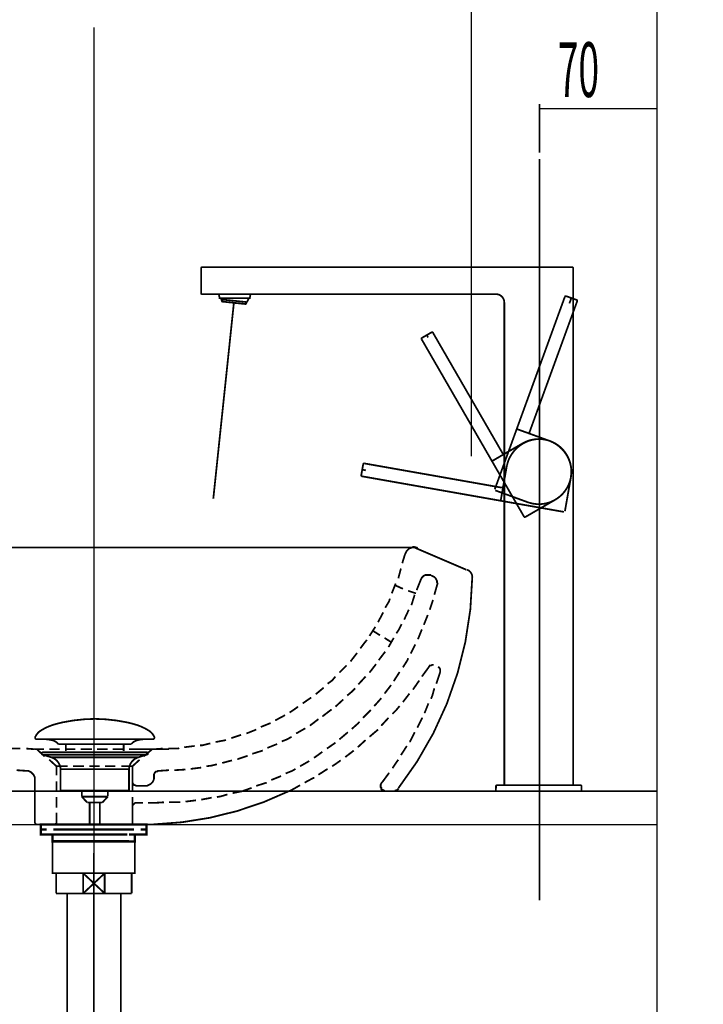
# Model space of a CAD drawing. Extents: x 65 to 480, y -272 to -5.
# Drawn here: x 430 to 470, y -202 to -143 of the extents above; entities that cross this region are included whole.
import ezdxf

# ---------------------------------------------------------------- set-up
doc = ezdxf.new("R2010")
doc.units = 0
for name, pattern in [('AIGENLINE007', [14, 11, -1, 1, -1]), ('AIGENLINE009', [0.7056, 0.3528, -0.3528, 0, 0]), ('AIGENLINE010', [4.7625, 3.175, -1.5875]), ('AIGENLINE011', [28.575, 19.05, -3.175, 3.175, -3.175])]:
    doc.linetypes.add(name, pattern=pattern)
doc.layers.add('LAYER_14', color=7, linetype='CONTINUOUS')
doc.layers.add('LAYER_32', color=7, linetype='CONTINUOUS')
doc.styles.get("Standard").update_dxf_attribs({"font": 'TXT', "bigfont": 'BIGFONT'})

# ---------------------------------------------------------------- blocks, each defined once
blk = doc.blocks.new('AIGNBL0E0300AF')
at = {"layer": 'LAYER_14', "const_width": 0.1058}
blk.add_lwpolyline([(436.1028, -193.7524), (436.2555, -193.7524)], dxfattribs=at)
blk = doc.blocks.new('AIGNBL0E0300B0')
at = {"layer": 'LAYER_14', "const_width": 0.1058}
blk.add_lwpolyline([(431.7555, -194.7022), (431.7555, -193.7524)], dxfattribs=at)
blk = doc.blocks.new('AIGNBL0E0300B1')
at = {"layer": 'LAYER_14', "const_width": 0.1058}
blk.add_lwpolyline([(434.0055, -194.3521), (434.6456, -194.9523)], dxfattribs=at)
blk = doc.blocks.new('AIGNBL0E0300B2')
at = {"layer": 'LAYER_14', "const_width": 0.1058}
blk.add_lwpolyline([(434.0055, -194.3521), (434.6456, -193.7524)], dxfattribs=at)
blk = doc.blocks.new('AIGNBL0E0300B3')
at = {"layer": 'LAYER_14', "const_width": 0.1058}
blk.add_lwpolyline([(434.6456, -194.9523), (433.365, -194.9523)], dxfattribs=at)
blk = doc.blocks.new('AIGNBL0E0300B4')
at = {"layer": 'LAYER_14', "const_width": 0.1058}
blk.add_lwpolyline([(436.2555, -194.9523), (434.6456, -194.9523)], dxfattribs=at)
blk = doc.blocks.new('AIGNBL0E0300B5')
at = {"layer": 'LAYER_14', "const_width": 0.1058}
blk.add_lwpolyline([(433.365, -193.7524), (434.6456, -193.7524)], dxfattribs=at)
blk = doc.blocks.new('AIGNBL0E0300B6')
at = {"layer": 'LAYER_14', "const_width": 0.1058}
blk.add_lwpolyline([(434.6456, -193.7524), (434.6456, -194.9523)], dxfattribs=at)
blk = doc.blocks.new('AIGNBL0E0300B7')
at = {"layer": 'LAYER_14', "const_width": 0.1058}
blk.add_lwpolyline([(434.6456, -193.7524), (436.1028, -193.7524)], dxfattribs=at)
blk = doc.blocks.new('AIGNBL0E0300B8')
at = {"layer": 'LAYER_14', "const_width": 0.1058}
blk.add_lwpolyline([(436.2555, -193.7524), (436.2555, -194.9523)], dxfattribs=at)
blk = doc.blocks.new('AIGNBL0E0300B9')
at = {"layer": 'LAYER_14', "const_width": 0.1058}
blk.add_lwpolyline([(431.7555, -194.9523), (431.7555, -194.7022)], dxfattribs=at)
blk = doc.blocks.new('AIGNBL0E0300BA')
at = {"layer": 'LAYER_14', "const_width": 0.1058}
blk.add_lwpolyline([(431.7555, -193.7524), (433.365, -193.7524)], dxfattribs=at)
blk = doc.blocks.new('AIGNBL0E0300BB')
at = {"layer": 'LAYER_14', "const_width": 0.1058}
blk.add_lwpolyline([(433.365, -194.9523), (433.365, -193.7524)], dxfattribs=at)
blk = doc.blocks.new('AIGNBL0E0300BC')
at = {"layer": 'LAYER_14', "const_width": 0.1058}
blk.add_lwpolyline([(433.365, -194.9523), (431.7555, -194.9523)], dxfattribs=at)
blk = doc.blocks.new('AIGNBL0E0300BD')
at = {"layer": 'LAYER_14', "const_width": 0.1058}
blk.add_lwpolyline([(433.365, -193.7524), (434.0055, -194.3521)], dxfattribs=at)
blk = doc.blocks.new('AIGNBL0E0300BE')
at = {"layer": 'LAYER_14', "const_width": 0.1058}
blk.add_lwpolyline([(433.365, -194.9523), (434.0055, -194.3521)], dxfattribs=at)
blk = doc.blocks.new('AIGNBL0E0200AE')
at = {"layer": 'LAYER_14'}
for name in ['AIGNBL0E0300B0', 'AIGNBL0E0300BA', 'AIGNBL0E0300B5', 'AIGNBL0E0300BB', 'AIGNBL0E0300BD', 'AIGNBL0E0300B2', 'AIGNBL0E0300B6', 'AIGNBL0E0300B7', 'AIGNBL0E0300AF', 'AIGNBL0E0300B8', 'AIGNBL0E0300B9', 'AIGNBL0E0300BE', 'AIGNBL0E0300B1', 'AIGNBL0E0300BC', 'AIGNBL0E0300B3', 'AIGNBL0E0300B4']:
    blk.add_blockref(name, (0, 0), dxfattribs=at)
blk = doc.blocks.new('AIGNBL0E0400C1')
at = {"layer": 'LAYER_14', "const_width": 0.1058}
blk.add_lwpolyline([(432.1864, -204.7223), (432.1864, -204.663)], dxfattribs=at)
blk = doc.blocks.new('AIGNBL0E0400C2')
at = {"layer": 'LAYER_14', "const_width": 0.1058}
blk.add_lwpolyline([(432.1864, -204.7223), (432.1055, -204.7223)], dxfattribs=at)
blk = doc.blocks.new('AIGNBL0E0400C3')
at = {"layer": 'LAYER_14', "const_width": 0.1058}
blk.add_lwpolyline([(432.1055, -204.8632), (432.1864, -204.7223)], dxfattribs=at)
blk = doc.blocks.new('AIGNBL0E0400C4')
at = {"layer": 'LAYER_14', "const_width": 0.1058}
blk.add_lwpolyline([(432.1055, -204.8632), (432.1055, -204.663)], dxfattribs=at)
blk = doc.blocks.new('AIGNBL0E0400C5')
at = {"layer": 'LAYER_14', "const_width": 0.1058}
blk.add_lwpolyline([(435.8241, -204.7223), (432.1864, -204.7223)], dxfattribs=at)
blk = doc.blocks.new('AIGNBL0E0400C6')
at = {"layer": 'LAYER_14', "const_width": 0.1058}
blk.add_lwpolyline([(435.9054, -204.663), (435.9054, -204.8632)], dxfattribs=at)
blk = doc.blocks.new('AIGNBL0E0400C7')
at = {"layer": 'LAYER_14', "const_width": 0.1058}
blk.add_lwpolyline([(432.1055, -204.8632), (435.9054, -204.8632)], dxfattribs=at)
blk = doc.blocks.new('AIGNBL0E0400C8')
at = {"layer": 'LAYER_14', "const_width": 0.1058}
blk.add_lwpolyline([(435.8241, -204.7223), (435.9054, -204.8632)], dxfattribs=at)
blk = doc.blocks.new('AIGNBL0E0400C9')
at = {"layer": 'LAYER_14', "const_width": 0.1058}
blk.add_lwpolyline([(435.9054, -204.7223), (435.8241, -204.7223)], dxfattribs=at)
blk = doc.blocks.new('AIGNBL0E0400CA')
at = {"layer": 'LAYER_14', "const_width": 0.1058}
blk.add_lwpolyline([(435.8241, -204.663), (435.8241, -204.7223)], dxfattribs=at)
blk = doc.blocks.new('AIGNBL0E0300C0')
at = {"layer": 'LAYER_14'}
for name in ['AIGNBL0E0400C4', 'AIGNBL0E0400C1', 'AIGNBL0E0400CA', 'AIGNBL0E0400C6', 'AIGNBL0E0400C2', 'AIGNBL0E0400C3', 'AIGNBL0E0400C7', 'AIGNBL0E0400C5', 'AIGNBL0E0400C8', 'AIGNBL0E0400C9']:
    blk.add_blockref(name, (0, 0), dxfattribs=at)
blk = doc.blocks.new('AIGNBL0E0300CB')
at = {"layer": 'LAYER_14', "const_width": 0.1058}
blk.add_lwpolyline([(437.5054, -207.4628), (439.5955, -207.4628)], dxfattribs=at)
blk = doc.blocks.new('AIGNBL0E0300CC')
at = {"layer": 'LAYER_14', "const_width": 0.1058}
blk.add_lwpolyline([(431.4654, -204.8632), (432.1055, -204.8632)], dxfattribs=at)
blk = doc.blocks.new('AIGNBL0E0300CD')
at = {"layer": 'LAYER_14', "const_width": 0.1058}
blk.add_lwpolyline([(435.9054, -204.8632), (436.5462, -204.8632)], dxfattribs=at)
blk = doc.blocks.new('AIGNBL0E0300CE')
at = {"layer": 'LAYER_14', "const_width": 0.1058}
blk.add_lwpolyline([(436.5455, -211.2631), (436.5455, -218.4127)], dxfattribs=at)
blk = doc.blocks.new('AIGNBL0E0300CF')
at = {"layer": 'LAYER_14', "const_width": 0.1058}
blk.add_lwpolyline([(439.736, -211.1818), (439.736, -207.4628)], dxfattribs=at)
blk = doc.blocks.new('AIGNBL0E0300D0')
at = {"layer": 'LAYER_14', "const_width": 0.1058}
blk.add_lwpolyline([(439.7953, -211.2631), (439.5955, -211.2631)], dxfattribs=at)
blk = doc.blocks.new('AIGNBL0E0300D1')
at = {"layer": 'LAYER_14', "const_width": 0.1058}
blk.add_lwpolyline([(439.5955, -207.4628), (439.5955, -211.2631)], dxfattribs=at)
blk = doc.blocks.new('AIGNBL0E0300D2')
at = {"layer": 'LAYER_14', "const_width": 0.1058}
blk.add_lwpolyline([(439.5955, -207.4628), (439.736, -207.4628)], dxfattribs=at)
blk = doc.blocks.new('AIGNBL0E0300D3')
at = {"layer": 'LAYER_14', "const_width": 0.1058}
blk.add_lwpolyline([(439.736, -207.5445), (439.5955, -207.4628)], dxfattribs=at)
blk = doc.blocks.new('AIGNBL0E0300D4')
at = {"layer": 'LAYER_14', "const_width": 0.1058}
blk.add_lwpolyline([(439.7953, -207.5445), (439.736, -207.5445)], dxfattribs=at)
blk = doc.blocks.new('AIGNBL0E0300D5')
at = {"layer": 'LAYER_14', "const_width": 0.1058}
blk.add_lwpolyline([(439.736, -211.1818), (439.5955, -211.2631)], dxfattribs=at)
blk = doc.blocks.new('AIGNBL0E0300D6')
at = {"layer": 'LAYER_14', "const_width": 0.1058}
blk.add_lwpolyline([(439.736, -211.2631), (439.736, -211.1818)], dxfattribs=at)
blk = doc.blocks.new('AIGNBL0E0300D7')
at = {"layer": 'LAYER_14', "const_width": 0.1058}
blk.add_lwpolyline([(439.7953, -211.1818), (439.736, -211.1818)], dxfattribs=at)
blk = doc.blocks.new('AIGNBL0E0300D8')
at = {"layer": 'LAYER_14', "const_width": 0.1058}
blk.add_lwpolyline([(439.5955, -207.4628), (439.7953, -207.4628)], dxfattribs=at)
blk = doc.blocks.new('AIGNBL0E0300D9')
at = {"layer": 'LAYER_14', "const_width": 0.1058}
blk.add_lwpolyline([(439.5955, -211.2631), (436.5455, -211.2631)], dxfattribs=at)
blk = doc.blocks.new('AIGNBL0E0300DA')
at = {"layer": 'LAYER_14', "const_width": 0.1058}
blk.add_lwpolyline([(436.5455, -207.4628), (437.5054, -207.4628)], dxfattribs=at)
blk = doc.blocks.new('AIGNBL0E0300DB')
at = {"layer": 'LAYER_14', "const_width": 0.1058}
blk.add_lwpolyline([(436.5455, -204.8632), (436.5455, -207.4628)], dxfattribs=at)
blk = doc.blocks.new('AIGNBL0E0300DC')
at = {"layer": 'LAYER_14', "const_width": 0.1058}
blk.add_lwpolyline([(431.4654, -218.4127), (431.4654, -204.8632)], dxfattribs=at)
blk = doc.blocks.new('AIGNBL0E0300DD')
at = {"layer": 'LAYER_14', "const_width": 0.1058}
blk.add_lwpolyline([(431.4654, -218.4127), (436.5455, -218.4127)], dxfattribs=at)
blk = doc.blocks.new('AIGNBL0E0300DE')
at = {"layer": 'LAYER_14', "const_width": 0.1058}
blk.add_lwpolyline([(436.5455, -207.4628, 0.4142616), (436.3309, -211.0485), (436.5455, -211.2631)], format="xyb", dxfattribs=at)
blk = doc.blocks.new('AIGNBL0E0200BF')
at = {"layer": 'LAYER_14'}
for name in ['AIGNBL0E0300C0', 'AIGNBL0E0300CC', 'AIGNBL0E0300DC', 'AIGNBL0E0300CD', 'AIGNBL0E0300DB', 'AIGNBL0E0300DE', 'AIGNBL0E0300DA', 'AIGNBL0E0300CB', 'AIGNBL0E0300D1', 'AIGNBL0E0300D2', 'AIGNBL0E0300D3', 'AIGNBL0E0300D8', 'AIGNBL0E0300CF', 'AIGNBL0E0300D4', 'AIGNBL0E0300CE', 'AIGNBL0E0300D9', 'AIGNBL0E0300D5', 'AIGNBL0E0300D0', 'AIGNBL0E0300D6', 'AIGNBL0E0300D7', 'AIGNBL0E0300DD']:
    blk.add_blockref(name, (0, 0), dxfattribs=at)
blk = doc.blocks.new('AIGNBL0E0300E0')
at = {"layer": 'LAYER_14', "const_width": 0.1058}
blk.add_lwpolyline([(433.365, -204.663), (434.0055, -204.0629)], dxfattribs=at)
blk = doc.blocks.new('AIGNBL0E0300E1')
at = {"layer": 'LAYER_14', "const_width": 0.1058}
blk.add_lwpolyline([(433.365, -203.4631), (434.0055, -204.0629)], dxfattribs=at)
blk = doc.blocks.new('AIGNBL0E0300E2')
at = {"layer": 'LAYER_14', "const_width": 0.1058}
blk.add_lwpolyline([(433.365, -204.663), (431.9053, -204.663)], dxfattribs=at)
blk = doc.blocks.new('AIGNBL0E0300E3')
at = {"layer": 'LAYER_14', "const_width": 0.1058}
blk.add_lwpolyline([(433.365, -204.663), (433.365, -203.4631)], dxfattribs=at)
blk = doc.blocks.new('AIGNBL0E0300E4')
at = {"layer": 'LAYER_14', "const_width": 0.1058}
blk.add_lwpolyline([(431.9053, -203.4631), (433.365, -203.4631)], dxfattribs=at)
blk = doc.blocks.new('AIGNBL0E0300E5')
at = {"layer": 'LAYER_14', "const_width": 0.1058}
blk.add_lwpolyline([(431.9053, -204.663), (431.9053, -203.4631)], dxfattribs=at)
blk = doc.blocks.new('AIGNBL0E0300E6')
at = {"layer": 'LAYER_14', "const_width": 0.1058}
blk.add_lwpolyline([(436.1056, -203.4631), (436.1056, -204.663)], dxfattribs=at)
blk = doc.blocks.new('AIGNBL0E0300E7')
at = {"layer": 'LAYER_14', "const_width": 0.1058}
blk.add_lwpolyline([(434.6456, -203.4631), (436.1056, -203.4631)], dxfattribs=at)
blk = doc.blocks.new('AIGNBL0E0300E8')
at = {"layer": 'LAYER_14', "const_width": 0.1058}
blk.add_lwpolyline([(434.6456, -203.4631), (434.6456, -204.663)], dxfattribs=at)
blk = doc.blocks.new('AIGNBL0E0300E9')
at = {"layer": 'LAYER_14', "const_width": 0.1058}
blk.add_lwpolyline([(433.365, -203.4631), (434.6456, -203.4631)], dxfattribs=at)
blk = doc.blocks.new('AIGNBL0E0300EA')
at = {"layer": 'LAYER_14', "const_width": 0.1058}
blk.add_lwpolyline([(436.1056, -204.663), (434.6456, -204.663)], dxfattribs=at)
blk = doc.blocks.new('AIGNBL0E0300EB')
at = {"layer": 'LAYER_14', "const_width": 0.1058}
blk.add_lwpolyline([(434.6456, -204.663), (433.365, -204.663)], dxfattribs=at)
blk = doc.blocks.new('AIGNBL0E0300EC')
at = {"layer": 'LAYER_14', "const_width": 0.1058}
blk.add_lwpolyline([(434.0055, -204.0629), (434.6456, -203.4631)], dxfattribs=at)
blk = doc.blocks.new('AIGNBL0E0300ED')
at = {"layer": 'LAYER_14', "const_width": 0.1058}
blk.add_lwpolyline([(434.0055, -204.0629), (434.6456, -204.663)], dxfattribs=at)
blk = doc.blocks.new('AIGNBL0E0200DF')
at = {"layer": 'LAYER_14'}
for name in ['AIGNBL0E0300E4', 'AIGNBL0E0300E5', 'AIGNBL0E0300E1', 'AIGNBL0E0300E3', 'AIGNBL0E0300E9', 'AIGNBL0E0300EC', 'AIGNBL0E0300E7', 'AIGNBL0E0300E8', 'AIGNBL0E0300E6', 'AIGNBL0E0300E0', 'AIGNBL0E0300ED', 'AIGNBL0E0300E2', 'AIGNBL0E0300EB', 'AIGNBL0E0300EA']:
    blk.add_blockref(name, (0, 0), dxfattribs=at)
blk = doc.blocks.new('AIGNBL0E0300EF')
at = {"layer": 'LAYER_14', "const_width": 0.1058}
blk.add_lwpolyline([(469.0386, -207.8456), (469.0386, -210.9503)], dxfattribs=at)
blk = doc.blocks.new('AIGNBL0E0300F0')
at = {"layer": 'LAYER_14', "const_width": 0.1058}
blk.add_lwpolyline([(469.0386, -207.7753), (469.0386, -207.8456)], dxfattribs=at)
blk = doc.blocks.new('AIGNBL0E0300F1')
at = {"layer": 'LAYER_14', "const_width": 0.1058}
blk.add_lwpolyline([(469.0386, -210.9503), (467.5393, -210.9503)], dxfattribs=at)
blk = doc.blocks.new('AIGNBL0E0300F2')
at = {"layer": 'LAYER_14', "const_width": 0.1058}
blk.add_lwpolyline([(440.9956, -207.7753), (466.0393, -207.7753)], dxfattribs=at)
blk = doc.blocks.new('AIGNBL0E0300F3')
at = {"layer": 'LAYER_14', "const_width": 0.1058}
blk.add_lwpolyline([(466.0393, -210.9503), (440.9956, -210.9503)], dxfattribs=at)
blk = doc.blocks.new('AIGNBL0E0300F4')
at = {"layer": 'LAYER_14', "const_width": 0.1058}
blk.add_lwpolyline([(467.5393, -207.7753), (469.0386, -207.7753)], dxfattribs=at)
blk = doc.blocks.new('AIGNBL0E0200EE')
at = {"layer": 'LAYER_14'}
for name in ['AIGNBL0E0300F2', 'AIGNBL0E0300F4', 'AIGNBL0E0300F0', 'AIGNBL0E0300EF', 'AIGNBL0E0300F3', 'AIGNBL0E0300F1']:
    blk.add_blockref(name, (0, 0), dxfattribs=at)
blk = doc.blocks.new('AIGNBL0E0300F6')
at = {"layer": 'LAYER_14', "const_width": 0.1058}
blk.add_lwpolyline([(439.7953, -207.4418), (439.7953, -207.263)], dxfattribs=at)
blk = doc.blocks.new('AIGNBL0E0300F7')
at = {"layer": 'LAYER_14', "const_width": 0.1058}
blk.add_lwpolyline([(440.9956, -207.4418), (440.9956, -208.7227)], dxfattribs=at)
blk = doc.blocks.new('AIGNBL0E0300F8')
at = {"layer": 'LAYER_14', "const_width": 0.1058}
blk.add_lwpolyline([(440.9956, -211.4629), (439.7953, -211.4629)], dxfattribs=at)
blk = doc.blocks.new('AIGNBL0E0300F9')
at = {"layer": 'LAYER_14', "const_width": 0.1058}
blk.add_lwpolyline([(440.9956, -210.0032), (440.9956, -211.4629)], dxfattribs=at)
blk = doc.blocks.new('AIGNBL0E0300FA')
at = {"layer": 'LAYER_14', "const_width": 0.1058}
blk.add_lwpolyline([(440.9956, -210.0032), (439.7953, -210.0032)], dxfattribs=at)
blk = doc.blocks.new('AIGNBL0E0300FB')
at = {"layer": 'LAYER_14', "const_width": 0.1058}
blk.add_lwpolyline([(439.7953, -211.4629), (439.7953, -210.0032)], dxfattribs=at)
blk = doc.blocks.new('AIGNBL0E0300FC')
at = {"layer": 'LAYER_14', "const_width": 0.1058}
blk.add_lwpolyline([(439.7953, -208.7227), (440.9956, -210.0032)], dxfattribs=at)
blk = doc.blocks.new('AIGNBL0E0300FD')
at = {"layer": 'LAYER_14', "const_width": 0.1058}
blk.add_lwpolyline([(440.9956, -208.7227), (439.7953, -210.0032)], dxfattribs=at)
blk = doc.blocks.new('AIGNBL0E0300FE')
at = {"layer": 'LAYER_14', "const_width": 0.1058}
blk.add_lwpolyline([(439.7953, -210.0032), (439.7953, -208.7227)], dxfattribs=at)
blk = doc.blocks.new('AIGNBL0E0300FF')
at = {"layer": 'LAYER_14', "const_width": 0.1058}
blk.add_lwpolyline([(439.7953, -208.7227), (439.7953, -207.4418)], dxfattribs=at)
blk = doc.blocks.new('AIGNBL0E030100')
at = {"layer": 'LAYER_14', "const_width": 0.1058}
blk.add_lwpolyline([(440.9956, -208.7227), (440.9956, -210.0032)], dxfattribs=at)
blk = doc.blocks.new('AIGNBL0E030101')
at = {"layer": 'LAYER_14', "const_width": 0.1058}
blk.add_lwpolyline([(439.7953, -208.7227), (440.9956, -208.7227)], dxfattribs=at)
blk = doc.blocks.new('AIGNBL0E030102')
at = {"layer": 'LAYER_14', "const_width": 0.1058}
blk.add_lwpolyline([(440.9956, -207.263), (440.9956, -207.4418)], dxfattribs=at)
blk = doc.blocks.new('AIGNBL0E030103')
at = {"layer": 'LAYER_14', "const_width": 0.1058}
blk.add_lwpolyline([(439.7953, -207.263), (440.9956, -207.263)], dxfattribs=at)
blk = doc.blocks.new('AIGNBL0E0200F5')
at = {"layer": 'LAYER_14'}
for name in ['AIGNBL0E0300F6', 'AIGNBL0E030103', 'AIGNBL0E0300FF', 'AIGNBL0E030102', 'AIGNBL0E0300F7', 'AIGNBL0E0300FC', 'AIGNBL0E0300FD', 'AIGNBL0E0300FE', 'AIGNBL0E030101', 'AIGNBL0E030100', 'AIGNBL0E0300FA', 'AIGNBL0E0300FB', 'AIGNBL0E0300F9', 'AIGNBL0E0300F8']:
    blk.add_blockref(name, (0, 0), dxfattribs=at)
blk = doc.blocks.new('AIGNBL0E020104')
at = {"layer": 'LAYER_14', "linetype": 'AIGENLINE007', "const_width": 0.1058, "flags": 128}
blk.add_lwpolyline([(434.0055, -192.5524), (434.0055, -203.4631)], dxfattribs=at)
blk = doc.blocks.new('AIGNBL0E020105')
at = {"layer": 'LAYER_14', "linetype": 'AIGENLINE007', "const_width": 0.1058, "flags": 128}
blk.add_lwpolyline([(430.2655, -209.3628), (470.2385, -209.3628)], dxfattribs=at)
blk = doc.blocks.new('AIGNBL0E020106')
at = {"layer": 'LAYER_14', "linetype": 'AIGENLINE007', "const_width": 0.1058, "flags": 128}
blk.add_lwpolyline([(434.0055, -203.4631), (434.0055, -219.613)], dxfattribs=at)
blk = doc.blocks.new('AIGNBL0E030108')
at = {"layer": 'LAYER_14', "const_width": 0.1058}
blk.add_lwpolyline([(432.4056, -194.9523), (432.4056, -203.4631)], dxfattribs=at)
blk = doc.blocks.new('AIGNBL0E030109')
at = {"layer": 'LAYER_14', "const_width": 0.1058}
blk.add_lwpolyline([(435.6054, -203.4631), (435.6054, -194.9523)], dxfattribs=at)
blk = doc.blocks.new('AIGNBL0E020107')
at = {"layer": 'LAYER_14'}
for name in ['AIGNBL0E030108', 'AIGNBL0E030109']:
    blk.add_blockref(name, (0, 0), dxfattribs=at)
blk = doc.blocks.new('AIGNBL0E03010B')
at = {"layer": 'LAYER_14', "const_width": 0.1058}
blk.add_lwpolyline([(467.1386, -205.763), (467.5393, -205.763)], dxfattribs=at)
blk = doc.blocks.new('AIGNBL0E03010C')
at = {"layer": 'LAYER_14', "const_width": 0.1058}
blk.add_lwpolyline([(467.5393, -205.763), (467.5393, -212.9629)], dxfattribs=at)
blk = doc.blocks.new('AIGNBL0E03010D')
at = {"layer": 'LAYER_14', "const_width": 0.1058}
blk.add_lwpolyline([(466.0393, -211.6641), (466.0393, -207.0618)], dxfattribs=at)
blk = doc.blocks.new('AIGNBL0E03010E')
at = {"layer": 'LAYER_14', "const_width": 0.1058}
blk.add_lwpolyline([(467.5393, -212.9629), (467.1386, -212.9629)], dxfattribs=at)
blk = doc.blocks.new('AIGNBL0E03010F')
at = {"layer": 'LAYER_14', "const_width": 0.1058}
blk.add_lwpolyline([(466.3373, -212.5612, 0.2368703), (467.1386, -212.9629)], format="xyb", dxfattribs=at)
blk = doc.blocks.new('AIGNBL0E030110')
at = {"layer": 'LAYER_14', "const_width": 0.1058}
blk.add_lwpolyline([(466.0393, -211.6641, 0.1618313), (466.3373, -212.5612)], format="xyb", dxfattribs=at)
blk = doc.blocks.new('AIGNBL0E030111')
at = {"layer": 'LAYER_14', "const_width": 0.1058}
blk.add_lwpolyline([(467.1386, -205.763, 0.236859), (466.3373, -206.1647)], format="xyb", dxfattribs=at)
blk = doc.blocks.new('AIGNBL0E030112')
at = {"layer": 'LAYER_14', "const_width": 0.1058}
blk.add_lwpolyline([(466.3373, -206.1647, 0.1618523), (466.0393, -207.0618)], format="xyb", dxfattribs=at)
blk = doc.blocks.new('AIGNBL0E02010A')
at = {"layer": 'LAYER_14'}
for name in ['AIGNBL0E030111', 'AIGNBL0E03010B', 'AIGNBL0E03010C', 'AIGNBL0E030112', 'AIGNBL0E03010D', 'AIGNBL0E030110', 'AIGNBL0E03010F', 'AIGNBL0E03010E']:
    blk.add_blockref(name, (0, 0), dxfattribs=at)
blk = doc.blocks.new('AIGNBL0E0100AD')
at = {"layer": 'LAYER_14'}
for name in ['AIGNBL0E020104', 'AIGNBL0E0200AE', 'AIGNBL0E020107', 'AIGNBL0E0200DF', 'AIGNBL0E020106', 'AIGNBL0E0200BF', 'AIGNBL0E02010A', 'AIGNBL0E0200F5', 'AIGNBL0E0200EE', 'AIGNBL0E020105']:
    blk.add_blockref(name, (0, 0), dxfattribs=at)
blk = doc.blocks.new('AIGNBL0E020118')
at = {"layer": 'LAYER_14', "const_width": 0.1058}
for points in [[(430.5142, -185.6306, -0.1523604), (430.8618, -185.2424, -0.0779542), (431.7684, -184.8593, -0.0191114), (432.1548, -184.7642, -0.0504976), (434.0561, -184.5595)], [(437.5977, -185.6306, 0.1523348), (437.2502, -185.2424, 0.077965), (436.3438, -184.8593, 0.0191159), (435.9575, -184.7642, 0.0505052), (434.0558, -184.5595)], [(430.5142, -185.6306, 0.6056825), (430.6083, -185.7677)], [(431.8916, -186.0695, 0.1732306), (431.5037, -185.8265, 0.0598054), (431.011, -185.7674)], [(436.2207, -186.0695, -0.1726292), (436.605, -185.8275, -0.0601629), (437.0933, -185.7677)], [(437.5977, -185.6306, -0.6052071), (437.504, -185.7677)]]:
    blk.add_lwpolyline(points, format="xyb", dxfattribs=at)
for points in [[(437.5036, -185.7677), (430.6083, -185.7677)], [(437.084, -185.7677), (437.1009, -185.7674)], [(437.504, -185.7677), (437.5036, -185.7677)], [(431.8916, -186.0695), (436.2207, -186.0695)], [(432.3346, -186.4743), (432.3346, -186.0695)], [(435.7776, -186.4743), (435.7776, -186.0695)]]:
    blk.add_lwpolyline(points, dxfattribs=at)
blk = doc.blocks.new('AIGNBL0E010117')
at = {"layer": 'LAYER_14', "const_width": 0.1058}
for points in [[(430.9655, -186.6886), (430.96, -186.6883), (430.9576, -186.6879), (430.9511, -186.6869), (430.9383, -186.6831), (430.9156, -186.6679), (430.9004, -186.6452), (430.8949, -186.618), (430.8963, -186.6042), (430.9004, -186.5911), (430.9156, -186.568), (430.9383, -186.5532), (430.9511, -186.5491), (430.9576, -186.548), (430.96, -186.5477), (430.9655, -186.5477)], [(431.4637, -186.8498), (430.9652, -186.6886)], [(430.9655, -186.5477), (437.1467, -186.5477)], [(430.9655, -186.6886), (437.1467, -186.6886)], [(431.4637, -186.8498)], [(436.6482, -186.8498), (434.0558, -186.8498), (432.7597, -186.8498), (432.1114, -186.8498), (431.6594, -186.8498), (431.4637, -186.8498)], [(436.6482, -186.8498), (437.1467, -186.6886)], [(432.0173, -188.8328), (432.0173, -187.5544)], [(432.018, -187.5544), (432.0176, -187.5544), (432.0173, -187.5544)], [(432.018, -187.5544), (436.0946, -187.5544)], [(436.0946, -187.5544), (436.0946, -188.8328)], [(432.0173, -188.8328), (436.0946, -188.8328)], [(433.2816, -189.1918), (433.2816, -188.8328)], [(434.8361, -188.8328), (434.8361, -189.1811)], [(433.2816, -189.1918), (434.8302, -189.1918)], [(433.6031, -189.5377), (433.282, -189.1918)], [(434.8302, -189.1918), (434.5091, -189.5374)], [(434.5091, -189.5377), (433.6031, -189.5377)], [(433.754, -190.8186), (433.754, -189.5377)], [(434.3579, -189.5377), (434.3579, -190.8186)]]:
    blk.add_lwpolyline(points, dxfattribs=at)
for points in [[(432.0173, -187.5544, 0.3192749), (431.4637, -186.8498)], [(436.6482, -186.8498, 0.3192268), (436.0946, -187.5544)], [(437.1467, -186.5477, -0.4143128), (437.217, -186.618, -0.4788804), (437.1467, -186.6886)]]:
    blk.add_lwpolyline(points, format="xyb", dxfattribs=at)
at = {"layer": 'LAYER_14'}
blk.add_blockref('AIGNBL0E020118', (0, 0), dxfattribs=at)
blk = doc.blocks.new('AIGNBL0E02011A')
at = {"layer": 'LAYER_14', "const_width": 0.1411}
for points in [[(431.6914, -190.8516), (430.9989, -190.8516)], [(436.9838, -190.8516), (436.2913, -190.8516)]]:
    blk.add_lwpolyline(points, dxfattribs=at)
blk = doc.blocks.new('AIGNBL0E010119')
at = {"layer": 'LAYER_14', "const_width": 0.1411}
for points in [[(431.1939, -191.152), (430.8412, -191.152), (430.8412, -190.8516), (431.1939, -190.8516)], [(431.5981, -191.4517), (430.8412, -191.4517), (430.8412, -191.152), (431.1939, -191.152)], [(431.6914, -190.8516), (430.9989, -190.8516)], [(435.9888, -191.152), (431.5936, -191.152)], [(431.6914, -190.8516), (432.0442, -190.8516)], [(431.6914, -190.8516), (432.0442, -190.8516)], [(431.9932, -190.8516), (436.3885, -190.8516)], [(431.9932, -191.152), (436.3885, -191.152)], [(432.8228, -190.8516), (435.5485, -190.8516)], [(432.8228, -190.8516), (435.5485, -190.8516)], [(435.9378, -190.8516), (436.2906, -190.8516)], [(435.9378, -190.8516), (436.2906, -190.8516)], [(436.9838, -190.8516), (436.2913, -190.8516)], [(436.7881, -191.152), (437.1409, -191.152), (437.1409, -191.4517), (436.4339, -191.4517)], [(436.7881, -190.8516), (437.1409, -190.8516), (437.1409, -191.152), (436.7881, -191.152)], [(431.894, -191.852), (431.5412, -191.852), (431.5412, -191.451), (431.894, -191.451)], [(435.9888, -191.4517), (431.5936, -191.4517)], [(432.4927, -191.451), (435.789, -191.451)], [(436.0887, -191.451), (436.4408, -191.451), (436.4408, -191.8527), (436.0887, -191.8527)], [(436.0887, -191.852), (431.8399, -191.852)]]:
    blk.add_lwpolyline(points, dxfattribs=at)
at = {"layer": 'LAYER_14', "const_width": 0.1058}
blk.add_lwpolyline([(431.5426, -191.852), (436.4422, -191.852), (436.4422, -193.7524), (431.5426, -193.7524)], close=True, dxfattribs=at)
at = {"layer": 'LAYER_14'}
blk.add_blockref('AIGNBL0E02011A', (0, 0), dxfattribs=at)
blk = doc.blocks.new('AIGNBL0E02011C')
at = {"layer": 'LAYER_14', "const_width": 0.1058}
blk.add_lwpolyline([(430.488, -190.7151, 0.4143312), (430.5854, -190.8125)], format="xyb", dxfattribs=at)
blk = doc.blocks.new('AIGNBL0E02011E')
at = {"layer": 'LAYER_14', "const_width": 0.1058}
for points in [[(456.5367, -176.1392, 0.3172328), (456.2206, -175.6747)], [(452.1331, -188.6857, 0.1629106), (456.5349, -176.1049)], [(451.9158, -188.8239, 0.2316663), (452.1471, -188.7105)]]:
    blk.add_lwpolyline(points, format="xyb", dxfattribs=at)
blk = doc.blocks.new('AIGNBL0E02011F')
at = {"layer": 'LAYER_14', "const_width": 0.1058}
for points in [[(415.1044, -174.3177, 0.1008822), (414.791, -174.3816)], [(453.2825, -174.3818, 0.1008511), (452.9686, -174.3175)], [(430.488, -190.7151, 0.4143312), (430.5854, -190.8125)]]:
    blk.add_lwpolyline(points, format="xyb", dxfattribs=at)
blk = doc.blocks.new('AIGNBL0E020120')
at = {"layer": 'LAYER_14', "const_width": 0.1058}
blk.add_lwpolyline([(437.5668, -190.8406, 0.1049335), (445.6725, -188.8383)], format="xyb", dxfattribs=at)
blk = doc.blocks.new('AIGNBL0E01011B')
at = {"layer": 'LAYER_14', "const_width": 0.1058}
for points in [[(415.046, -174.3567), (453.0271, -174.3567)], [(436.3763, -174.3567), (438.4821, -174.3567)], [(456.1858, -175.6825), (453.183, -174.3956)], [(436.3763, -186.3672), (438.4821, -186.3672)], [(452.1331, -188.8628), (415.9792, -188.8628)], [(430.488, -188.8628), (430.488, -190.7347)], [(430.566, -190.8516), (436.3764, -190.8516), (437.5852, -190.8516)]]:
    blk.add_lwpolyline(points, dxfattribs=at)
at = {"layer": 'LAYER_14', "color": 252, "const_width": 0.1058}
for points in [[(453.1831, -174.3957), (453.1052, -174.3565), (453.0272, -174.3565), (452.9492, -174.3565), (452.832, -174.3957), (452.7541, -174.4349), (452.7153, -174.4737), (452.6373, -174.5516), (452.5981, -174.6296), (452.5593, -174.7076), (452.5201, -174.7856)], [(452.3643, -175.2926), (452.5202, -174.7855)], [(452.1303, -176.1894), (452.2862, -175.6044)], [(451.7403, -177.0863), (451.9743, -176.5013)], [(453.2222, -176.8914), (453.4561, -176.3063)], [(454.0801, -175.9944), (454.0021, -175.9944), (453.9241, -175.9944), (453.8461, -175.9944), (453.729, -175.9944), (453.651, -176.0336), (453.573, -176.1116), (453.5342, -176.1504), (453.495, -176.2284), (453.4562, -176.3064)], [(454.119, -176.0335), (454.0798, -175.9943)], [(454.275, -177.1643), (454.431, -176.6185), (454.4702, -176.5013), (454.431, -176.4233), (454.431, -176.3454), (454.3922, -176.2674), (454.353, -176.1894), (454.275, -176.1114), (454.1971, -176.0726), (454.1191, -176.0334)], [(451.9743, -176.6184), (452.4034, -176.8135)], [(452.7152, -176.9303), (453.1831, -177.0863)], [(451.3504, -177.9442), (451.5843, -177.5543), (451.6235, -177.3984)], [(452.9102, -177.7882), (453.1053, -177.1644)], [(454.0021, -178.0612), (454.1972, -177.4762)], [(450.9214, -178.8021), (451.2334, -178.2171)], [(452.4813, -178.6461), (452.7544, -178.0611)], [(453.6511, -178.9581), (453.885, -178.3731)], [(450.4145, -179.621), (450.7656, -179.0751)], [(450.6095, -179.309), (451.0386, -179.5822)], [(452.0133, -179.465), (452.1693, -179.2311), (452.3252, -178.9192)], [(453.3001, -179.816), (453.3781, -179.6209), (453.5341, -179.231)], [(449.8686, -180.3619), (450.1025, -180.05), (450.2585, -179.8549)], [(451.3114, -179.738), (451.7405, -180.0111)], [(451.5454, -180.2839), (451.8573, -179.7381)], [(449.2837, -181.1418), (449.6736, -180.6348)], [(450.9604, -181.0638), (451.3503, -180.5568)], [(452.8712, -180.6739), (453.1443, -180.128)], [(452.4032, -181.4928), (452.6764, -181.0637), (452.7152, -180.9469)], [(448.6207, -181.8047), (449.0498, -181.3756)], [(450.4145, -181.8047), (450.8044, -181.2977)], [(451.8573, -182.3117), (452.2084, -181.7658)], [(453.5341, -182.0387), (453.9632, -181.4537)], [(454.236, -181.3368), (454.1972, -181.3368), (454.158, -181.3368), (454.0801, -181.376), (454.0021, -181.376), (453.9629, -181.454)], [(454.392, -182.4677), (454.6259, -181.7659)], [(454.626, -181.7657), (454.626, -181.6878), (454.626, -181.6098), (454.5872, -181.5318), (454.548, -181.4926), (454.5092, -181.4538)], [(447.9188, -182.4677), (448.192, -182.2725), (448.3867, -182.0386)], [(449.7516, -182.5066), (450.1806, -182.0388)], [(452.9882, -182.8186), (453.0274, -182.7794), (453.3781, -182.2728)], [(447.2169, -183.0916), (447.6848, -182.7017)], [(449.0887, -183.1696), (449.3226, -182.9745), (449.5565, -182.7405)], [(451.3114, -183.0526), (451.7013, -182.5455)], [(454.0801, -183.3645), (454.158, -183.1694), (454.2752, -182.7407)], [(446.437, -183.6375), (446.9441, -183.2864)], [(448.3868, -183.8325), (448.8546, -183.4034)], [(450.6875, -183.7935), (450.8046, -183.6763), (451.1165, -183.3256)], [(452.4032, -183.5595), (452.7931, -183.0525)], [(445.6571, -184.1834), (445.891, -184.0275), (446.1641, -183.8323)], [(447.6068, -184.4174), (448.1139, -184.0275), (448.1527, -184.0275)], [(450.0246, -184.4954), (450.4924, -184.0275)], [(451.7793, -184.2614), (452.0133, -184.0275), (452.2084, -183.7936)], [(453.6901, -184.2224), (453.924, -183.6374)], [(444.7992, -184.6514), (445.3843, -184.3395)], [(446.866, -184.9633), (447.373, -184.5734)], [(449.3616, -185.1583), (449.7127, -184.8464), (449.8295, -184.7292)], [(451.1164, -184.9633), (451.5455, -184.4955)], [(453.2611, -185.0803), (453.5342, -184.5345), (453.573, -184.4953)], [(443.0835, -185.4313), (443.2786, -185.3533), (443.6685, -185.1973)], [(443.9413, -185.0413), (444.5264, -184.8074)], [(446.047, -185.4313), (446.5929, -185.1194)], [(450.4145, -185.6263), (450.9216, -185.1972)], [(441.2506, -185.9382), (441.8745, -185.8211)], [(442.1866, -185.7042), (442.7716, -185.5091)], [(445.1892, -185.8992), (445.5011, -185.7821), (445.7742, -185.6261)], [(448.6207, -185.7823), (449.1278, -185.3532)], [(449.7126, -186.2502), (450.1804, -185.8211)], [(452.7932, -185.8992), (452.8324, -185.8992), (453.1051, -185.3534)], [(429.0062, -186.2892), (429.045, -186.3283), (429.63, -186.3283)], [(429.9811, -186.3281), (430.4881, -186.3673)], [(430.644, -186.4062), (430.6048, -186.367), (430.566, -186.367), (430.5268, -186.367), (430.488, -186.367)], [(430.488, -186.3672), (431.0339, -186.3672)], [(431.0729, -186.7961), (430.6439, -186.4062)], [(431.3459, -186.3672), (431.9697, -186.3672)], [(432.2818, -186.3672), (432.9056, -186.3672)], [(433.2177, -186.3672), (433.8807, -186.3672)], [(434.1926, -186.3672), (434.8164, -186.3672)], [(435.1284, -186.3672), (435.7914, -186.3672)], [(436.1033, -186.3672), (436.7271, -186.3672)], [(436.9612, -186.7961), (437.4291, -186.4062)], [(437.0392, -186.3672), (437.5851, -186.3672)], [(437.5851, -186.3672), (437.546, -186.3672), (437.5072, -186.3672), (437.468, -186.3672), (437.4292, -186.4064)], [(437.5851, -186.3672), (438.0922, -186.328)], [(438.443, -186.3281), (439.0281, -186.3281), (439.0669, -186.289)], [(439.3789, -186.2502), (440.0027, -186.1722)], [(440.3148, -186.1332), (440.4707, -186.1332), (440.9386, -186.016)], [(443.4344, -186.6401), (444.0582, -186.445)], [(444.3313, -186.2892), (444.9163, -186.0552)], [(447.8799, -186.3281), (448.3869, -185.9771)], [(448.9717, -186.8351), (449.4787, -186.4452)], [(452.2863, -186.7181), (452.6374, -186.1723)], [(431.7749, -187.381), (431.3458, -186.9911)], [(436.2983, -187.381), (436.7274, -186.9911)], [(441.6406, -187.1861), (442.2256, -187.0301)], [(442.5375, -186.9521), (442.5767, -186.9521), (443.1613, -186.757)], [(446.281, -187.381), (446.8269, -187.0691)], [(447.1, -186.8741), (447.1779, -186.8349), (447.607, -186.523)], [(448.1918, -187.381), (448.4257, -187.2251), (448.6988, -187.0299)], [(451.7793, -187.498), (452.0133, -187.1469), (452.1304, -186.991)], [(429.3962, -187.615), (429.9812, -187.6542), (430.098, -187.6542), (430.176, -187.693), (430.2539, -187.7322), (430.3319, -187.8101), (430.4099, -187.8881), (430.4491, -187.9661), (430.4879, -188.0441), (430.4879, -188.1609)], [(432.4378, -187.381), (431.7747, -187.381)], [(431.7749, -187.381), (431.7749, -187.9269)], [(433.4127, -187.381), (432.7496, -187.381)], [(434.3485, -187.381), (433.7247, -187.381)], [(435.2844, -187.381), (434.6606, -187.381)], [(436.2983, -187.381), (435.6353, -187.381)], [(436.2983, -188.2389), (436.2983, -187.3812)], [(437.8971, -187.654), (437.8191, -187.654), (437.7799, -187.6932), (437.702, -187.6932), (437.6632, -187.732), (437.624, -187.7711), (437.5852, -187.8491), (437.5852, -187.8879), (437.5852, -187.9659)], [(437.8971, -187.654), (438.4821, -187.6148)], [(438.794, -187.615), (439.457, -187.5758)], [(439.7689, -187.537), (440.3927, -187.459)], [(440.7047, -187.381), (441.0166, -187.3418), (441.3285, -187.2639)], [(445.4231, -187.81), (445.813, -187.654), (446.0082, -187.5369)], [(447.3729, -187.8879), (447.9188, -187.5369)], [(430.488, -188.1609), (430.488, -188.8627)], [(437.5851, -187.966), (437.5851, -188.044), (437.5851, -188.1219), (437.546, -188.2391), (437.5072, -188.3171), (437.468, -188.3559), (437.39, -188.4338), (437.312, -188.473), (437.234, -188.5118), (437.1561, -188.551), (437.0781, -188.551), (436.5714, -188.551), (436.5322, -188.551), (436.4542, -188.5118), (436.4155, -188.5118), (436.3763, -188.473), (436.3375, -188.4338), (436.2983, -188.3559), (436.2983, -188.3171), (436.2983, -188.2391)], [(436.2983, -188.9018), (436.2983, -188.2388)], [(444.5652, -188.1999), (445.1503, -187.966)], [(446.554, -188.3559), (447.061, -188.0828), (447.139, -188.0828)], [(451.1554, -188.3559), (451.5845, -187.7709)], [(431.7749, -188.2779), (431.7749, -188.9018)], [(442.2645, -188.9798), (442.8496, -188.8627), (443.3954, -188.6679)], [(443.6684, -188.5509), (444.2922, -188.3558)], [(445.6571, -188.8628), (446.2809, -188.5118)], [(451.1554, -188.3559), (451.1162, -188.3951), (451.0774, -188.4731), (451.0774, -188.5119), (451.0774, -188.5899), (451.0774, -188.629), (451.1162, -188.6678), (451.1162, -188.7458), (451.1554, -188.785), (451.1946, -188.785), (451.2726, -188.8238), (451.3114, -188.863), (451.3894, -188.863)], [(431.7749, -189.2138), (431.7749, -189.8376)], [(436.2983, -189.8377), (436.2983, -189.2139)], [(439.4569, -189.4868), (440.0807, -189.4088)], [(440.3928, -189.3698), (441.0166, -189.2526)], [(441.3287, -189.2138), (441.5626, -189.1746), (441.9525, -189.0578)], [(436.5713, -189.5648), (436.5325, -189.5648), (436.4545, -189.5648), (436.4153, -189.604), (436.3761, -189.6428), (436.3373, -189.6819), (436.2981, -189.7207), (436.2981, -189.7987), (436.2981, -189.8379)], [(436.2983, -189.8377), (436.2983, -190.7346)], [(436.5713, -189.5648), (436.9223, -189.5648)], [(437.2342, -189.5648), (437.5853, -189.5648)], [(437.5851, -189.5648), (438.1702, -189.5256)], [(438.482, -189.5258), (438.9111, -189.5258), (439.145, -189.5258)], [(431.7749, -190.1497), (431.7749, -190.7347)], [(431.6969, -190.8516), (431.736, -190.8516), (431.736, -190.8124), (431.7748, -190.8124), (431.7748, -190.7736), (431.7748, -190.7345)], [(436.2983, -190.7346), (436.2983, -190.7738), (436.2983, -190.8126), (436.3375, -190.8518), (436.3763, -190.8518)]]:
    blk.add_lwpolyline(points, dxfattribs=at)
at = {"layer": 'LAYER_14'}
for name in ['AIGNBL0E02011F', 'AIGNBL0E02011E', 'AIGNBL0E020120', 'AIGNBL0E02011C']:
    blk.add_blockref(name, (0, 0), dxfattribs=at)
blk = doc.blocks.new('AIGNBL20010011')
at = {"layer": 'LAYER_32', "linetype": 'AIGENLINE009', "const_width": 0.0882, "flags": 128}
blk.add_lwpolyline([(434.0055, -143.3763), (434.0055, -260.1457)], dxfattribs=at)
blk = doc.blocks.new('AIGNBL20010013')
at = {"layer": 'LAYER_32', "linetype": 'AIGENLINE009', "const_width": 0.0882, "flags": 128}
blk.add_lwpolyline([(460.5397, -151.2183), (460.5397, -195.3682)], dxfattribs=at)
blk = doc.blocks.new('AIGNBL20010015')
at = {"layer": 'LAYER_32', "const_width": 0.0882}
for points in [[(456.4797, -137.5877), (456.4797, -168.9161)], [(456.4797, -138.7893), (467.4797, -138.7893)]]:
    blk.add_lwpolyline(points, dxfattribs=at)
blk = doc.blocks.new('AIGNBL2002001D')
at = {"layer": 'LAYER_32', "const_width": 0.1058}
blk.add_lwpolyline([(442.3149, -160.0099), (441.1131, -171.4451)], dxfattribs=at)
blk = doc.blocks.new('AIGNBL2001001C')
at = {"layer": 'LAYER_32', "const_width": 0.1058}
for points in [[(449.1304, -159.2646), (444.0752, -159.2646), (442.387, -159.2646), (440.4377, -159.2646, -0.3935409), (440.3878, -159.2147), (440.3878, -157.7153, -0.3936911), (440.4377, -157.6653), (442.0659, -157.6653)], [(462.5389, -188.5129), (462.5389, -157.7153, 0.3931199), (462.4889, -157.6653), (460.5397, -157.6653), (451.2987, -157.6653)], [(443.2282, -159.5075, -0.0758742), (443.107, -159.7421)], [(449.1304, -159.2646), (452.5005, -159.2646), (457.9407, -159.2646, -0.4142027), (458.4405, -159.7644), (458.4405, -188.5129)]]:
    blk.add_lwpolyline(points, format="xyb", dxfattribs=at)
for points in [[(451.2987, -157.6653), (441.646, -157.6653)], [(441.4873, -159.5074), (441.4456, -159.2646)], [(441.5959, -159.5833), (441.5663, -159.5075)], [(443.3283, -159.2646), (443.2866, -159.5074)], [(442.309, -160.0664), (442.3388, -159.7834)], [(453.5118, -161.9439), (453.5068, -161.906), (453.5301, -161.8757)], [(458.3304, -168.7306), (454.1871, -161.5541), (454.187, -161.5539), (454.158, -161.5304), (454.1209, -161.5343), (454.1188, -161.5358), (453.5301, -161.8757)], [(454.1188, -161.5358), (454.0918, -161.5528)], [(453.5118, -161.9439), (458.4346, -170.4704)], [(458.4346, -168.7877), (458.0578, -169.0081)], [(457.7541, -169.1835), (458.0578, -169.0081)], [(458.0407, -188.8628), (463.0387, -188.8628)]]:
    blk.add_lwpolyline(points, dxfattribs=at)
for points in [[(441.4873, -159.5074), (441.4873, -159.5075), (443.2866, -159.5075), (443.2866, -159.5074)], [(443.0478, -159.8517), (443.039, -159.8569), (443.0379, -159.8569), (441.6396, -159.7099), (441.631, -159.7028), (441.5959, -159.5833), (443.107, -159.7421)]]:
    blk.add_lwpolyline(points, close=True, dxfattribs=at)
at = {"layer": 'LAYER_32', "linetype": 'AIGENLINE010', "const_width": 0.1058, "flags": 128}
for points in [[(457.8736, -170.89), (458.6841, -168.6632), (462.0514, -159.4115)], [(462.0514, -159.4115), (462.0773, -159.3833), (462.1155, -159.3816)], [(462.0514, -159.4115), (462.0773, -159.3833), (462.1155, -159.3816)], [(462.7542, -159.6141), (462.1155, -159.3816)], [(459.9499, -167.4651), (462.7841, -159.6782), (462.7842, -159.678), (462.7836, -159.6407), (462.7568, -159.6148), (462.7542, -159.6141), (462.7568, -159.6148), (462.7836, -159.6407), (462.7842, -159.678), (462.7841, -159.6782)], [(462.7542, -159.6141), (462.7239, -159.6044)], [(462.7542, -159.6141), (462.7239, -159.6044)], [(459.1676, -167.343), (459.2128, -167.3117), (459.232, -167.3146)], [(459.562, -167.4347), (459.2325, -167.3148), (459.232, -167.3146)], [(459.973, -167.5817), (459.562, -167.4347)], [(460.0012, -167.591), (459.973, -167.5817)], [(458.356, -168.8345), (459.5288, -168.1574)], [(458.4599, -168.7722), (458.4346, -168.7877)], [(450.098, -169.3456), (450.0978, -169.3455), (450.0612, -169.3526), (450.0403, -169.3835), (450.0401, -169.3861), (449.9221, -170.0555)], [(450.0401, -169.3861), (450.0358, -169.4177)], [(450.0401, -169.3861), (450.0358, -169.4177)], [(457.734, -169.2513), (457.7391, -169.1966), (457.7537, -169.1837)], [(457.7537, -169.1837), (457.7541, -169.1835)], [(449.9626, -170.1134), (449.9304, -170.0929), (449.9221, -170.0555)], [(449.9626, -170.1134), (449.9304, -170.0929), (449.9221, -170.0555)], [(449.9626, -170.1134), (449.9304, -170.0929), (449.9221, -170.0555)], [(461.9922, -172.2346), (459.6585, -171.8231), (449.9626, -170.1134)], [(458.4346, -170.4704), (459.6194, -172.5225)], [(458.2963, -171.1718), (458.2354, -171.5172), (458.2353, -171.5176)], [(458.3696, -170.7415), (458.2963, -171.1718)], [(458.3739, -170.7121), (458.3696, -170.7415)], [(458.2744, -171.5761), (458.2357, -171.5371), (458.2353, -171.5176)], [(459.6877, -172.5408), (459.6497, -172.5458), (459.6194, -172.5225)]]:
    blk.add_lwpolyline(points, dxfattribs=at)
at = {"layer": 'LAYER_32', "linetype": 'AIGENLINE011', "const_width": 0.1058, "flags": 128}
for points in [[(462.4348, -159.4979), (462.3173, -159.8208)], [(453.8245, -161.7057), (453.9061, -161.8471)], [(449.9811, -169.7208), (450.1944, -169.7584)]]:
    blk.add_lwpolyline(points, dxfattribs=at)
at = {"layer": 'LAYER_32', "linetype": 'AIGENLINE010', "const_width": 0.1058, "flags": 128}
for points in [[(459.8867, -167.5515), (461.1593, -168.0147, -0.3039568), (462.4363, -169.8343, -0.4142208), (460.497, -171.7735, -0.0874816), (459.8338, -171.6566), (457.9035, -170.954)], [(460.0096, -167.5932), (459.9798, -167.576), (459.9666, -167.5642, -0.2680896), (459.9498, -167.4653), (459.9499, -167.4651), (459.9498, -167.4653, 0.2681329), (459.9666, -167.5642), (459.9798, -167.576)], [(458.3549, -170.8318), (458.5901, -169.4981, -0.3480275), (460.497, -167.8951, -0.414215), (462.4363, -169.8343), (462.4068, -170.1711), (462.0501, -172.194)], [(458.4346, -168.779), (458.467, -168.7672), (459.5274, -168.1549, -0.1316505), (460.497, -167.8951, -0.414215), (462.4363, -169.8343, -0.2679542), (461.4666, -171.5137), (459.6877, -172.5408)], [(458.3746, -170.7035), (458.3629, -170.7359), (458.3535, -170.7509, -0.2675608), (458.259, -170.7846), (458.2588, -170.7846), (458.259, -170.7846, 0.2673093), (458.3535, -170.7509), (458.3629, -170.7359), (458.3535, -170.7509, -0.2675608), (458.259, -170.7846), (458.2588, -170.7846), (450.098, -169.3456), (458.2588, -170.7846)]]:
    blk.add_lwpolyline(points, format="xyb", dxfattribs=at)
at = {"layer": 'LAYER_32', "const_width": 0.1058}
for points in [[(458.3304, -168.7306), (458.3305, -168.7308, 0.2679206), (458.417, -168.7814), (458.4346, -168.779), (458.417, -168.7814, -0.2678901), (458.3305, -168.7308)], [(463.0334, -188.5621, 0.3893497), (462.9835, -188.5129), (460.5397, -188.5129), (457.9959, -188.5129, 0.3878344), (457.946, -188.5621), (457.9407, -188.8628), (457.9907, -188.8628), (460.5397, -188.8628), (463.0387, -188.8628)]]:
    blk.add_lwpolyline(points, format="xyb", close=True, dxfattribs=at)
at = {"layer": 'LAYER_32', "linetype": 'AIGENLINE010', "const_width": 0.1058, "flags": 128}
for points in [[(449.9221, -170.0555), (450.0401, -169.3861)], [(450.0401, -169.3861), (450.0403, -169.3835), (450.0612, -169.3526), (450.0978, -169.3455), (450.098, -169.3456), (450.0978, -169.3455), (450.0612, -169.3526), (450.0403, -169.3835)]]:
    blk.add_lwpolyline(points, close=True, dxfattribs=at)
at = {"layer": 'LAYER_32'}
blk.add_blockref('AIGNBL2002001D', (0, 0), dxfattribs=at)

msp = doc.modelspace()

# ---------------------------------------------------------------- linework, layer by layer
at = {"layer": 'LAYER_32', "const_width": 0.0882}
for points in [[(467.5393, -95.1167), (467.5393, -254.3628)], [(467.5393, -95.1167), (467.5393, -254.3628)], [(460.5397, -147.9515), (460.5397, -150.8433)], [(460.5397, -148.2196), (467.5397, -148.2196)]]:
    msp.add_lwpolyline(points, dxfattribs=at)
msp.add_lwpolyline([(467.5391, -190.8631), (407.5391, -190.8631), (407.5391, -188.8628), (467.5391, -188.8628)], close=True, dxfattribs=at)

# ---------------------------------------------------------------- block references
at = {"layer": 'LAYER_14'}
for name in ['AIGNBL0E01011B', 'AIGNBL0E010117', 'AIGNBL0E010119', 'AIGNBL0E0100AD']:
    msp.add_blockref(name, (0, 0), dxfattribs=at)
at = {"layer": 'LAYER_32'}
for name in ['AIGNBL20010015', 'AIGNBL20010011', 'AIGNBL20010013', 'AIGNBL2001001C']:
    msp.add_blockref(name, (0, 0), dxfattribs=at)

# ---------------------------------------------------------------- texts
at = {"layer": 'LAYER_32', "width": 0.5}
msp.add_text('70', height=3.258, dxfattribs=at).set_placement((461.6195, -147.5245))

doc.saveas('drawing.dxf')
